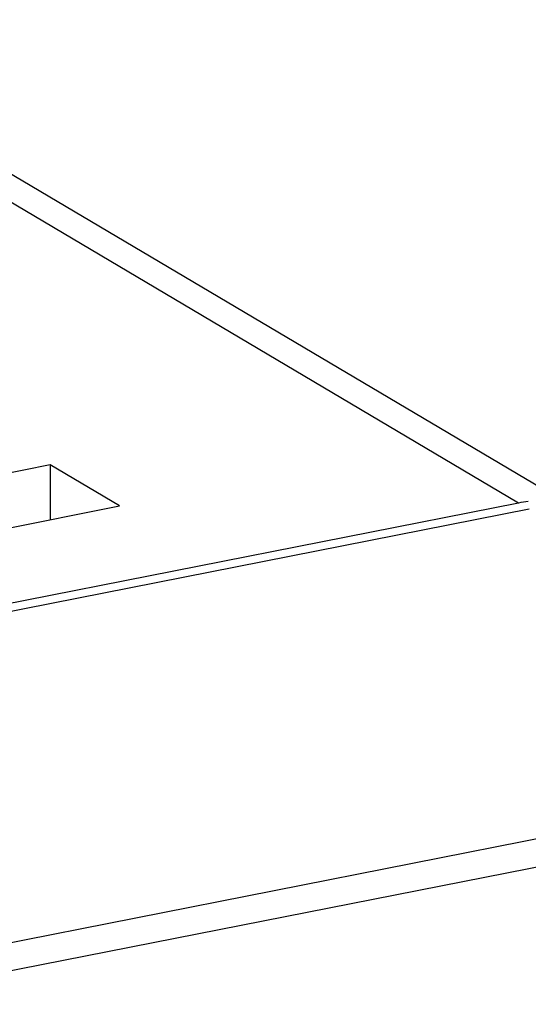
# Model space of a CAD drawing. Units: millimetres. Extents: x -3 to 844, y 0 to 594.
# Drawn here: x 624 to 629, y 579 to 588 of the extents above; entities that cross this region are included whole.
import ezdxf

# ---------------------------------------------------------------- set-up
doc = ezdxf.new("R2010")
doc.units = ezdxf.units.MM
doc.header["$LTSCALE"] = 46.255
doc.layers.get('0').update_dxf_attribs({"linetype": 'CONTINUOUS'})
doc.layers.add('KONSTRUKTIONSELEMENTE', color=7, linetype='CONTINUOUS')

msp = doc.modelspace()

# ---------------------------------------------------------------- linework, layer by layer
at = {"color": 9, "linetype": 'CONTINUOUS'}
msp.add_line((629.11947, 583.76051), (620.06947, 589.12169), dxfattribs=at)
at = {"color": 7, "linetype": 'CONTINUOUS'}
for p, q in [((620.68108, 589.0265), (629.73108, 583.66531)), ((624.72891, 584.11781), (623.60307, 583.89549)), ((624.72891, 584.11781), (624.72891, 583.6044)), ((625.37891, 583.73275), (624.72891, 584.11781)), ((624.25307, 583.51044), (625.37891, 583.73275)), ((629.11947, 583.76051), (624.26973, 582.80285))]:
    msp.add_line(p, q, dxfattribs=at)
msp.add_arc((629.31052, 582.79441), 0.98481, 95.788761, 101.186343, dxfattribs=at)
at = {"layer": 'KONSTRUKTIONSELEMENTE', "color": 7, "linetype": 'CONTINUOUS'}
msp.add_line((629.21983, 583.70134), (579.33605, 573.85102), dxfattribs=at)
at = {"layer": 'KONSTRUKTIONSELEMENTE', "color": 9, "linetype": 'CONTINUOUS'}
for p, q in [((632.75451, 581.29254), (583.2066, 571.50854)), ((632.85189, 581.04698), (583.30398, 571.26298))]:
    msp.add_line(p, q, dxfattribs=at)

doc.saveas('drawing.dxf')
